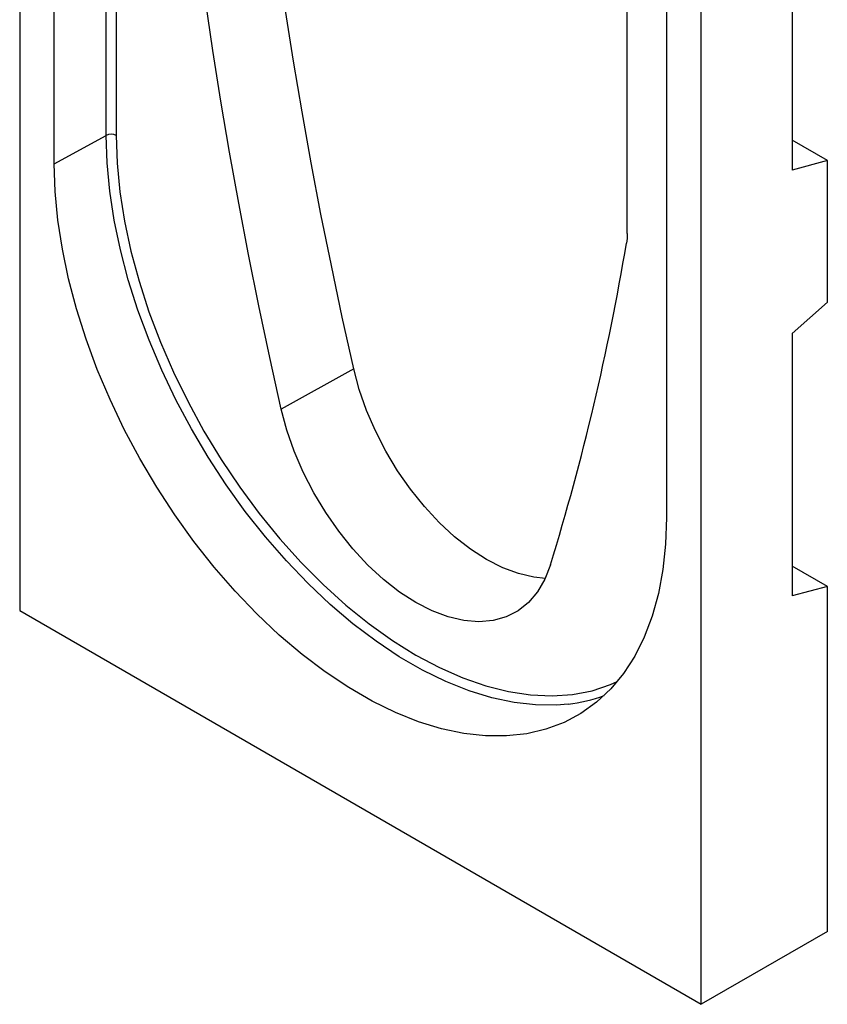
# Model space of a CAD drawing. Units: millimetres. Extents: x -210 to 388, y 9 to 441.
# Drawn here: x -210 to -97, y 9 to 147 of the extents above; entities that cross this region are included whole.
import ezdxf

# ---------------------------------------------------------------- set-up
doc = ezdxf.new("R2010")
doc.units = ezdxf.units.MM
doc.layers.add('132757', color=7, linetype='Continuous')

# ---------------------------------------------------------------- blocks, each defined once
blk = doc.blocks.new('1038141-M_003_ISO_view')
for p, q in [((0, 187.24), (0, 0)), ((12.13, 66.51), (12.13, 184.5)), ((13.52, 184.49), (13.52, 66.5)), ((4.85, 62.52), (4.85, 180.3)), ((95.46, -55.11), (95.46, 132.14)), ((90.61, 130.79), (90.61, 13.02)), ((85.11, 52.8), (85.11, 102.7)), ((108.19, 98.4), (108.19, 61.66)), ((4.85, 62.52), (12.13, 66.51)), ((113.14, 62.98), (108.19, 65.84)), ((113.14, 62.98), (108.19, 61.66)), ((113.14, 43.18), (113.14, 62.98)), ((113.14, 43.18), (108.19, 38.79)), ((108.19, 38.79), (108.19, 2.05)), ((46.8, 33.84), (36.65, 28.18)), ((113.14, 3.38), (108.19, 6.23)), ((113.14, 3.38), (108.19, 2.05)), ((113.14, -44.9), (113.14, 3.38)), ((0, 0), (95.46, -55.11)), ((113.14, -44.9), (95.46, -55.11))]:
    blk.add_line(p, q)
at = {"flags": 128}
for points in [[(46.8, 33.84), (45.19, 41.07), (43.66, 48.29), (42.21, 55.48), (40.84, 62.65), (39.55, 69.79), (38.34, 76.91), (37.22, 84.01), (36.17, 91.07)], [(36.65, 28.18), (35.04, 35.42), (33.51, 42.65), (32.06, 49.85), (30.69, 57.02), (29.4, 64.18), (28.19, 71.31), (27.06, 78.41), (26.01, 85.48)], [(76.82, -13.09), (75.21, -13.22), (72.28, -13.21), (69.25, -12.87), (66.13, -12.21), (62.95, -11.23), (59.72, -9.94), (56.45, -8.34), (53.18, -6.46), (49.92, -4.29), (46.69, -1.84), (43.51, 0.86), (40.39, 3.8), (37.36, 6.96), (34.42, 10.33), (31.61, 13.88), (28.94, 17.6), (26.42, 21.46), (24.06, 25.43), (21.88, 29.51), (19.9, 33.66), (18.12, 37.85), (16.56, 42.07), (15.22, 46.29), (14.12, 50.48), (13.25, 54.63), (12.63, 58.69), (12.25, 62.66), (12.13, 66.51)], [(13.52, 66.5), (13.65, 62.62), (14.04, 58.61), (14.68, 54.51), (15.58, 50.33), (16.72, 46.1), (18.1, 41.84), (19.71, 37.59), (21.54, 33.37), (23.58, 29.2), (25.82, 25.12), (28.24, 21.13), (30.83, 17.28), (33.57, 13.59), (36.45, 10.06), (39.44, 6.74), (42.53, 3.64), (45.71, 0.77), (48.94, -1.83), (52.21, -4.17), (55.51, -6.22), (58.8, -7.98), (62.08, -9.42), (65.31, -10.54), (68.48, -11.34), (71.57, -11.81), (74.57, -11.94), (77.45, -11.74), (80.19, -11.21), (82.77, -10.35), (83.7, -9.94)], [(90.61, 13.02), (90.48, 9.3), (90.1, 5.75), (89.48, 2.39), (88.61, -0.77), (87.5, -3.7), (86.16, -6.38), (84.59, -8.81), (82.8, -10.96), (80.81, -12.83), (78.62, -14.4), (76.26, -15.66), (73.72, -16.61), (71.04, -17.25), (68.21, -17.55), (65.27, -17.54), (62.22, -17.2), (59.09, -16.53), (55.89, -15.55), (52.65, -14.26), (49.37, -12.66), (46.09, -10.76), (42.81, -8.58), (39.57, -6.13), (36.37, -3.42), (33.24, -0.46), (30.19, 2.71), (27.25, 6.1), (24.42, 9.66), (21.74, 13.4), (19.2, 17.27), (16.84, 21.27), (14.65, 25.36), (12.66, 29.53), (10.87, 33.74), (9.3, 37.98), (7.96, 42.22), (6.85, 46.43), (5.98, 50.59), (5.35, 54.67), (4.98, 58.66), (4.85, 62.52)], [(73.64, 4.51), (72.04, 4.66), (69.88, 5.17), (67.66, 6), (65.41, 7.15), (63.16, 8.6), (60.93, 10.33), (58.77, 12.33), (56.7, 14.55), (54.74, 16.98), (52.93, 19.58), (51.29, 22.31), (49.84, 25.14), (48.59, 28.03), (47.57, 30.95), (46.8, 33.84)], [(74.37, 6.41), (73.58, 4.39), (72.55, 2.62), (71.29, 1.15), (69.81, -0.02), (68.15, -0.86), (66.31, -1.38), (64.33, -1.55), (62.23, -1.38), (60.04, -0.87), (57.79, -0.03), (55.51, 1.13), (53.23, 2.6), (50.97, 4.36), (48.78, 6.38), (46.68, 8.64), (44.7, 11.1), (42.87, 13.73), (41.2, 16.5), (39.73, 19.37), (38.47, 22.3), (37.44, 25.25), (36.65, 28.18)]]:
    blk.add_lwpolyline(points, dxfattribs=at)
for centre, radius, start, end in [((12.81, 65.13), 1.54, 62.6784, 116.4556), ((-264.23, 110.15), 354.13, 342.9649, 350.4541), ((74.33, 8.75), 21.98, 276.5228, 290.0858)]:
    blk.add_arc(centre, radius, start, end)
blk.add_open_spline([(85.11, 52.8), (85.11, 52.32), (85.08, 51.86), (85, 51.43)], degree=3)

msp = doc.modelspace()

# ---------------------------------------------------------------- block references
at = {"layer": '132757'}
msp.add_blockref('1038141-M_003_ISO_view', (-210.137, 64.448), dxfattribs=at)

doc.saveas('drawing.dxf')
